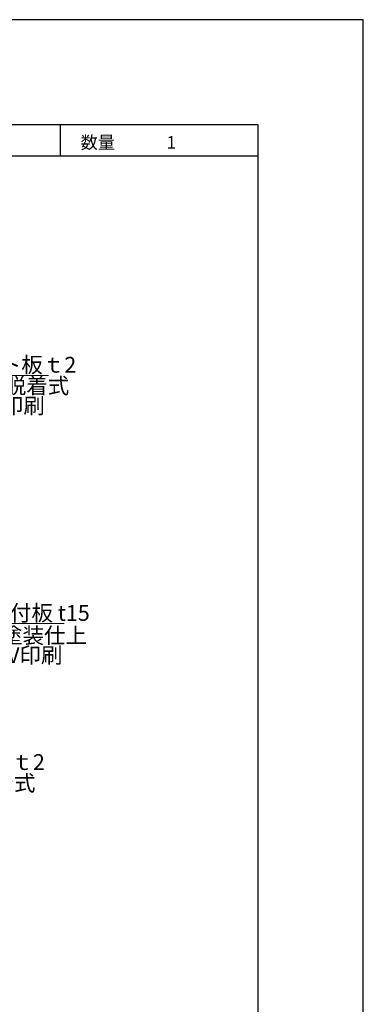
# Model space of a CAD drawing. Units: millimetres. Extents: x 1648 to 3442, y 2486 to 3080.
# Drawn here: x 2424 to 2489, y 2893 to 3080 of the extents above; entities that cross this region are included whole.
import ezdxf

# ---------------------------------------------------------------- set-up
doc = ezdxf.new("R2010")
doc.units = ezdxf.units.MM
for name, color, linetype in [('枠文字', 4, 'Continuous'), ('枠横ライン', 9, 'Continuous'), ('注釈', 2, 'Continuous')]:
    doc.layers.add(name, color=color, linetype=linetype)
doc.styles.add('角ゴ', font='txt.shx', dxfattribs={"bigfont": 'extfont.shx'})

msp = doc.modelspace()

# ---------------------------------------------------------------- linework, layer by layer
at = {"layer": '枠横ライン'}
msp.add_line((2431.5889, 3054.1385), (2431.5889, 3060.1385), dxfattribs=at)
at = {"layer": '枠横ライン', "ltscale": 0.1}
msp.add_line((2469.2884, 3054.1385), (1668.2884, 3054.1385), dxfattribs=at)
for points in [[(1648.2884, 3080.1385), (1648.2884, 2486.1385), (2489.2884, 2486.1385), (2489.2884, 3080.1385)], [(1668.2884, 3060.1385), (1668.2884, 2506.1385), (2469.2884, 2506.1385), (2469.2884, 3060.1385)]]:
    msp.add_lwpolyline(points, close=True, dxfattribs=at)
at = {"layer": '注釈', "lineweight": 5}
for p, q in [((2382.9771, 3012.4176), (2429.3075, 3012.4176)), ((2362.1629, 2965.2223), (2432.3074, 2965.2223))]:
    msp.add_line(p, q, dxfattribs=at)

# ---------------------------------------------------------------- texts
at = {"layer": '枠文字', "style": '角ゴ'}
msp.add_text('数量\u3000\u3000\u30001', height=2.4, dxfattribs=at).set_placement((2435.4463, 3055.5856))
at = {"layer": '注釈', "color": 2, "lineweight": 5, "style": '角ゴ'}
for s, p in [('カラーアクリルマット板ｔ2', (2383.2365, 3012.976)), ('マグネット脱着式', (2400.5393, 3008.972)), ('UV印刷', (2415.1521, 3005.1725)), ('表示基板：メープル材練付板 t15', (2376.9808, 2965.7394)), ('クリア塗装仕上', (2408.0198, 2961.4537)), ('UV印刷', (2418.5121, 2957.6925)), ('カラーアクリルマット板ｔ2', (2377.2581, 2937.366)), ('マグネット脱着式', (2394.0981, 2933.3619))]:
    msp.add_text(s, height=3, dxfattribs=at).set_placement(p)

doc.saveas('drawing.dxf')
